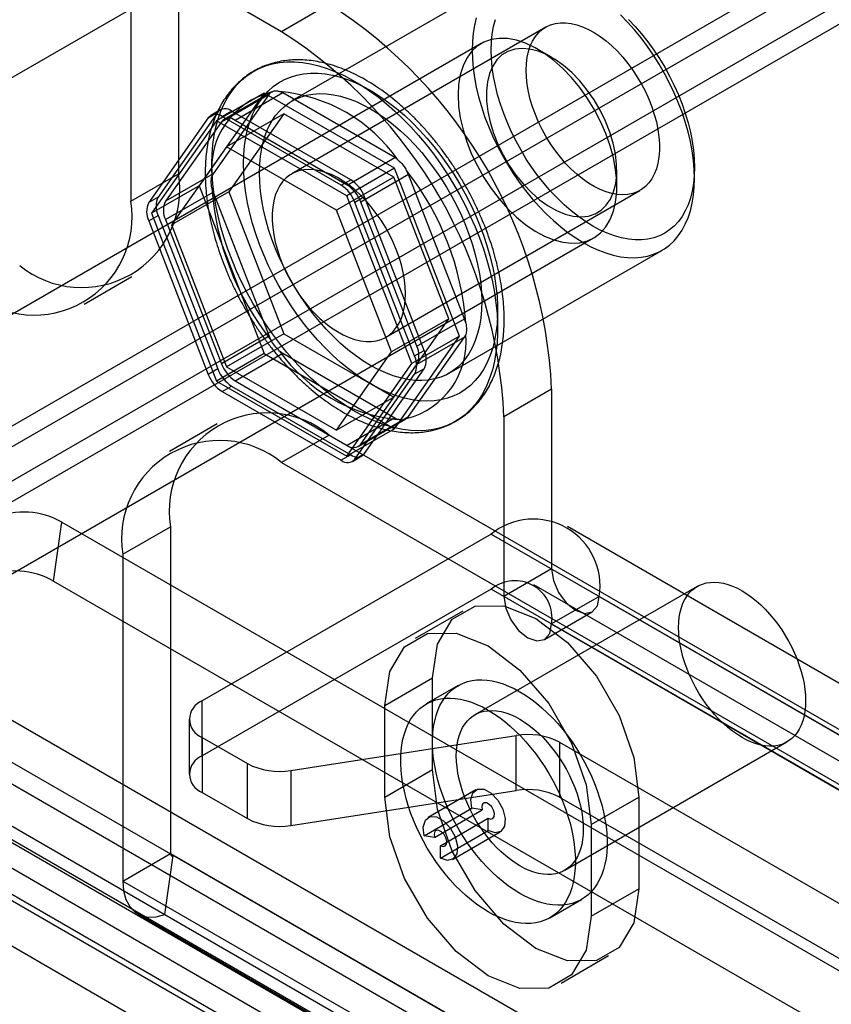
# Model space of a CAD drawing. Extents: x 0 to 420, y 0 to 297.
# Drawn here: x 297 to 303, y 114 to 121 of the extents above; entities that cross this region are included whole.
import ezdxf

# ---------------------------------------------------------------- set-up
doc = ezdxf.new("R2010")
doc.units = 0
doc.layers.get('0').update_dxf_attribs({"linetype": 'CONTINUOUS'})

msp = doc.modelspace()

# ---------------------------------------------------------------- linework, layer by layer
at = {"color": 7, "linetype": 'CONTINUOUS'}
for p, q in [((298.462371, 186.127128), (298.462371, 119.987322)), ((298.108818, 185.923026), (298.108818, 119.78322)), ((316.612391, 129.151389), (294.679468, 116.490009)), ((316.224152, 129.081546), (294.291229, 116.420167)), ((316.595725, 128.888406), (294.662802, 116.227027)), ((316.593888, 128.732996), (294.660965, 116.071616)), ((299.228413, 121.041557), (296.596148, 122.561131)), ((300.884298, 121.439331), (299.305093, 120.527675)), ((296.281968, 120.157287), (298.426858, 121.395506)), ((299.581966, 121.245659), (299.228413, 121.041557)), ((301.188323, 121.075995), (299.302705, 119.987451)), ((300.710353, 120.954035), (294.922684, 117.612885)), ((301.231952, 120.852163), (301.127081, 120.912723)), ((299.154316, 120.595323), (298.800744, 120.391211)), ((299.098872, 120.585521), (298.615779, 119.898165)), ((299.135562, 120.577936), (298.72051, 119.987391)), ((299.098872, 120.585521), (298.745319, 120.381419)), ((298.782009, 120.373834), (299.135562, 120.577936)), ((299.237624, 120.587062), (298.884071, 120.38296)), ((300.06506, 120.027752), (299.098872, 120.585521)), ((300.067729, 120.107852), (299.237624, 120.587062)), ((298.773528, 120.461359), (298.702817, 120.420538)), ((298.856854, 120.453107), (298.786144, 120.412287)), ((299.741392, 119.942475), (298.856854, 120.453107)), ((298.684082, 120.403161), (298.241813, 119.773892)), ((298.745319, 120.381419), (298.262225, 119.694063)), ((298.754792, 120.443982), (298.312523, 119.814712)), ((298.782009, 120.373834), (298.366957, 119.783289)), ((298.684082, 120.403161), (298.754792, 120.443982)), ((299.711507, 119.82365), (298.745319, 120.381419)), ((299.670682, 119.901654), (298.786144, 120.412287)), ((299.244429, 120.433435), (298.820164, 120.188512)), ((299.244429, 120.433435), (298.83618, 119.85257)), ((299.714176, 119.90375), (298.884071, 120.38296)), ((300.060925, 119.962081), (299.244429, 120.433435)), ((298.820164, 120.188512), (298.411916, 119.607648)), ((299.636661, 119.717159), (298.820164, 120.188512)), ((299.714176, 119.90375), (300.067729, 120.107852)), ((300.06506, 120.027752), (299.711507, 119.82365)), ((300.548154, 118.782628), (300.06506, 120.027752)), ((301.716241, 119.892158), (301.716241, 120.013258)), ((302.292542, 119.952703), (302.292542, 120.034344)), ((298.108818, 119.78322), (298.462371, 119.987322)), ((298.72051, 119.987391), (298.366957, 119.783289)), ((300.060925, 119.962081), (299.636661, 119.717159)), ((299.670682, 119.901654), (299.741392, 119.942475)), ((300.169791, 119.980888), (299.816238, 119.776786)), ((300.469173, 118.909864), (300.060925, 119.962081)), ((300.584844, 118.911134), (300.169791, 119.980888)), ((298.615779, 119.898165), (298.262225, 119.694063)), ((298.615779, 119.898165), (299.098872, 118.653041)), ((300.002648, 118.774983), (301.888266, 119.863527)), ((298.312523, 119.814712), (298.241813, 119.773892)), ((298.366957, 119.647198), (298.72051, 119.851301)), ((298.83618, 119.85257), (298.411916, 119.607648)), ((298.72051, 119.851301), (299.135562, 118.781546)), ((298.83618, 119.85257), (299.244429, 118.800353)), ((300.1946, 118.578526), (299.711507, 119.82365)), ((299.843454, 119.81551), (299.772744, 119.77469)), ((300.285723, 118.675608), (299.843454, 119.81551)), ((300.044909, 118.664941), (299.636661, 119.717159)), ((300.215013, 118.634788), (299.772744, 119.77469)), ((300.23129, 118.707032), (299.816238, 119.776786)), ((298.241813, 119.637802), (298.312523, 119.678622)), ((298.262225, 119.694063), (298.745319, 118.448939)), ((298.312523, 119.678622), (298.754792, 118.53872)), ((298.366957, 119.647198), (298.782009, 118.577444)), ((298.241813, 119.637802), (298.684082, 118.497899)), ((298.411916, 119.607648), (298.820164, 118.555431)), ((295.755949, 116.16947), (301.543618, 119.51062)), ((300.471665, 118.506895), (302.05087, 119.41855)), ((297.763572, 119.020146), (298.117125, 119.224248)), ((300.23129, 118.707032), (300.584844, 118.911134)), ((300.469173, 118.909864), (300.044909, 118.664941)), ((300.060925, 118.329), (300.469173, 118.909864)), ((299.135562, 118.781546), (298.782009, 118.577444)), ((299.244429, 118.800353), (298.820164, 118.555431)), ((299.244429, 118.800353), (300.060925, 118.329)), ((300.06506, 118.095273), (300.548154, 118.782628)), ((300.169791, 118.184498), (300.584844, 118.775043)), ((300.548154, 118.782628), (300.1946, 118.578526)), ((300.584844, 118.775043), (300.23129, 118.570941)), ((299.098872, 118.653041), (298.745319, 118.448939)), ((298.884071, 118.45048), (299.237624, 118.654582)), ((299.098872, 118.653041), (300.06506, 118.095273)), ((299.237624, 118.654582), (300.067729, 118.175372)), ((299.636661, 118.084077), (300.044909, 118.664941)), ((300.215013, 118.634788), (300.285723, 118.675608)), ((298.820164, 118.555431), (299.636661, 118.084077)), ((299.711507, 117.891171), (300.1946, 118.578526)), ((299.816238, 117.980396), (300.23129, 118.570941)), ((298.754792, 118.53872), (298.684082, 118.497899)), ((299.772744, 117.869428), (300.215013, 118.498697)), ((299.843454, 117.910248), (300.285723, 118.539518)), ((300.285723, 118.539518), (300.215013, 118.498697)), ((298.745319, 118.448939), (299.711507, 117.891171)), ((298.786144, 118.370935), (298.856854, 118.411755)), ((298.856854, 118.411755), (299.741392, 117.901123)), ((298.884071, 118.45048), (299.714176, 117.97127)), ((298.786144, 118.370935), (299.670682, 117.860302)), ((300.060925, 118.329), (299.636661, 118.084077)), ((301.231882, 118.387921), (300.878329, 118.183818)), ((301.231882, 118.387921), (301.231882, 117.054055)), ((299.816238, 117.980396), (300.169791, 118.184498)), ((300.878329, 118.183818), (300.878329, 116.849953)), ((298.748692, 118.130655), (298.395138, 117.926553)), ((300.067729, 118.175372), (299.714176, 117.97127)), ((299.797502, 117.963019), (300.151074, 118.167132)), ((299.581957, 118.048142), (299.228404, 117.84404)), ((299.581957, 118.048142), (356.857607, 84.983613)), ((300.06506, 118.095273), (299.711507, 117.891171)), ((299.741392, 117.901123), (299.670682, 117.860302)), ((299.754008, 117.852051), (299.824719, 117.892871)), ((299.772744, 117.869428), (299.843454, 117.910248)), ((299.228404, 117.84404), (356.504053, 84.779511)), ((297.536037, 116.963714), (297.597431, 117.401224)), ((297.597431, 117.401224), (363.084796, 79.596173)), ((298.049893, 117.163479), (298.403446, 117.367581)), ((298.403446, 117.367581), (298.403446, 114.94146)), ((300.784048, 117.312734), (298.639157, 116.074515)), ((300.784048, 117.312734), (360.416702, 82.887536)), ((360.983323, 82.943645), (301.350668, 117.368844)), ((298.049893, 117.163479), (298.049893, 114.737358)), ((301.231882, 117.054055), (300.878329, 116.849953)), ((295.45655, 116.952793), (365.461499, 76.539796)), ((297.536037, 116.963714), (363.023402, 79.158663)), ((300.784048, 116.904464), (298.639157, 115.666245)), ((302.312781, 116.924381), (300.662865, 115.971905)), ((360.416702, 82.479265), (300.784048, 116.904464)), ((360.733343, 82.510621), (301.100689, 116.935819)), ((301.585435, 116.849953), (301.231882, 116.645851)), ((301.585435, 116.849953), (361.21809, 82.424754)), ((300.572399, 116.741018), (300.218846, 116.536916)), ((301.180095, 116.53139), (301.533649, 116.735492)), ((301.231882, 116.645851), (360.864536, 82.220652)), ((294.685792, 116.512794), (368.117733, 74.121438)), ((295.395156, 116.515283), (365.400105, 76.102286)), ((368.97285, 73.601353), (294.679468, 116.490009)), ((298.422923, 114.925899), (295.788787, 116.446554)), ((367.764179, 73.917335), (294.332239, 116.308692)), ((294.594215, 116.351429), (368.471624, 73.702908)), ((299.994436, 116.040917), (300.34799, 116.245019)), ((300.34799, 115.564569), (300.34799, 116.245019)), ((300.537875, 116.188417), (300.302173, 116.052349)), ((368.954346, 73.18296), (294.660965, 116.071616)), ((298.639157, 115.666245), (298.639157, 116.074515)), ((295.727393, 116.009044), (298.361529, 114.488389)), ((299.994436, 115.360467), (299.994436, 116.040917)), ((294.344152, 115.918453), (368.221652, 73.26988)), ((298.541526, 115.938447), (298.541526, 115.530177)), ((298.639157, 115.802379), (298.974479, 115.608802)), ((298.639157, 115.802379), (298.639157, 115.394109)), ((299.296454, 115.558998), (300.969487, 115.817789)), ((300.969487, 115.409519), (300.969487, 115.817789)), ((301.329477, 114.817173), (302.979393, 115.769649)), ((301.291462, 115.767985), (357.740827, 83.18046)), ((301.291462, 115.767985), (301.291462, 115.359714)), ((298.974479, 115.200532), (298.974479, 115.608802)), ((299.296454, 115.558998), (299.296454, 115.150728)), ((299.994436, 115.360467), (300.34799, 115.564569)), ((299.296454, 115.150728), (300.969487, 115.409519)), ((300.670476, 115.41436), (300.316923, 115.210258)), ((298.639157, 115.394109), (298.974479, 115.200532)), ((301.291462, 115.359714), (357.740827, 82.77219)), ((301.526501, 115.156475), (301.880054, 115.360577)), ((301.880054, 115.360577), (301.880054, 114.680127)), ((300.287312, 115.073145), (300.640865, 115.277247)), ((300.362618, 115.061323), (300.716171, 115.265425)), ((300.716171, 115.265425), (300.640865, 115.277247)), ((300.406915, 114.999933), (300.760469, 115.204035)), ((300.760469, 115.111494), (300.760469, 115.204035)), ((300.406915, 114.907392), (300.760469, 115.111494)), ((301.526501, 115.156475), (301.526501, 114.476025)), ((300.362618, 115.061323), (300.287312, 115.073145)), ((300.496908, 114.89848), (300.850461, 115.102582)), ((300.406915, 114.907392), (300.406915, 114.999933)), ((298.049893, 114.737358), (298.403446, 114.94146)), ((298.361529, 114.488389), (298.422923, 114.925899)), ((298.403446, 114.94146), (300.701543, 113.614796)), ((300.72102, 113.599236), (298.422923, 114.925899)), ((298.049893, 114.737358), (300.34799, 113.410694)), ((301.526501, 114.476025), (301.880054, 114.680127)), ((301.218765, 114.464593), (301.454467, 114.600661)), ((298.160371, 114.493174), (300.458468, 113.16651)), ((298.361529, 114.488389), (300.659627, 113.161726)), ((301.302091, 113.980026), (301.655645, 114.184128))]:
    msp.add_line(p, q, dxfattribs=at)
at = {"color": 7, "linetype": 'CONTINUOUS', "flags": 128}
for points in [[(300.642626, 120.905179), (300.644549, 120.839059), (300.65031, 120.771027), (300.659881, 120.701399), (300.673218, 120.630502), (300.690259, 120.558665), (300.710924, 120.486223), (300.735116, 120.413513), (300.762724, 120.340876), (300.793618, 120.268649), (300.827655, 120.19717), (300.864675, 120.126771), (300.904507, 120.057782), (300.946963, 119.990522), (300.991847, 119.925307), (301.038949, 119.86244), (301.08805, 119.802214), (301.13892, 119.744911), (301.191323, 119.690796), (301.245013, 119.640123), (301.299742, 119.593128), (301.355252, 119.55003), (301.411287, 119.51103), (301.467584, 119.47631), (301.523881, 119.446031), (301.579916, 119.420335), (301.635427, 119.399342), (301.690155, 119.383149), (301.743846, 119.371831), (301.796248, 119.365443), (301.847119, 119.364013), (301.896219, 119.367549), (301.943321, 119.376033), (301.988205, 119.389426), (302.030662, 119.407666), (302.070493, 119.430668), (302.107513, 119.458324), (302.14155, 119.490505), (302.172444, 119.527062), (302.200052, 119.567824), (302.224245, 119.612601), (302.24491, 119.661184), (302.26195, 119.713346), (302.275287, 119.768845), (302.284858, 119.827422), (302.290619, 119.888803), (302.292542, 119.952703), (302.290619, 120.018823), (302.284858, 120.086855), (302.275287, 120.156482), (302.26195, 120.22738), (302.24491, 120.299217), (302.224245, 120.371659), (302.200052, 120.444368), (302.172444, 120.517006), (302.14155, 120.589232), (302.107513, 120.660711), (302.070493, 120.73111), (302.030662, 120.8001), (301.988205, 120.867359), (301.943321, 120.932574), (301.896219, 120.995442), (301.847119, 121.055667), (301.796248, 121.112971), (301.743846, 121.167085)], [(300.673218, 121.144535), (300.659881, 121.089036), (300.65031, 121.03046), (300.644549, 120.969078), (300.642626, 120.905179)], [(301.801877, 121.13366), (301.851621, 121.081151), (301.899767, 121.025526), (301.946072, 120.967069), (301.990298, 120.906078), (302.032222, 120.842864), (302.071628, 120.777748), (302.108317, 120.711063), (302.142101, 120.643148), (302.172808, 120.57435), (302.200282, 120.505019), (302.224382, 120.435508), (302.244987, 120.366172), (302.26199, 120.297364), (302.275305, 120.229434), (302.284865, 120.162728), (302.29062, 120.097588), (302.292542, 120.034344), (302.29062, 119.973318), (302.284865, 119.914823), (302.275305, 119.859155), (302.26199, 119.806598), (302.244987, 119.757422), (302.224382, 119.711875), (302.200282, 119.670189), (302.172808, 119.632579), (302.142101, 119.599234), (302.108317, 119.570326), (302.071628, 119.546001), (302.032222, 119.526383), (301.990298, 119.511572), (301.946072, 119.501644), (301.899767, 119.49665), (301.851621, 119.496614), (301.801877, 119.501537), (301.750791, 119.511394), (301.698622, 119.526134), (301.645635, 119.545683), (301.592102, 119.569941), (301.538295, 119.598784), (301.484488, 119.632066), (301.430954, 119.669616), (301.377968, 119.711244), (301.325799, 119.756736), (301.274713, 119.805863), (301.224969, 119.858372), (301.176823, 119.913997), (301.130518, 119.972453), (301.086291, 120.033444), (301.044368, 120.096659), (301.004962, 120.161774), (300.968273, 120.228459), (300.934489, 120.296374), (300.903782, 120.365172), (300.876308, 120.434503), (300.852207, 120.504014), (300.831603, 120.57335), (300.8146, 120.642159), (300.801285, 120.710089), (300.791725, 120.776794), (300.785969, 120.841935), (300.784048, 120.905179)], [(300.784048, 120.905179), (300.785969, 120.966204), (300.791725, 121.0247), (300.801285, 121.080368), (300.8146, 121.132924)], [(301.04332, 120.755504), (301.045257, 120.804902), (301.051053, 120.851677), (301.060662, 120.895463), (301.074009, 120.935918), (301.090989, 120.972724), (301.111471, 121.005593), (301.135293, 121.034269), (301.162269, 121.058527), (301.192188, 121.078178), (301.224816, 121.093066), (301.259897, 121.103076), (301.297157, 121.10813), (301.336304, 121.108188), (301.377032, 121.103249), (301.419022, 121.093352), (301.461946, 121.078575), (301.505467, 121.059033), (301.549245, 121.034879), (301.592937, 121.006302), (301.636202, 120.973526), (301.6787, 120.936808), (301.7201, 120.896434), (301.760077, 120.852721), (301.798318, 120.80601), (301.834524, 120.756668), (301.868411, 120.705081), (301.899715, 120.651652), (301.92819, 120.5968), (301.953614, 120.540953), (301.975788, 120.484549), (301.994537, 120.428029), (302.009716, 120.371836), (302.021205, 120.316409), (302.028915, 120.262183), (302.032785, 120.209581), (302.032785, 120.159015), (302.028915, 120.110882), (302.021205, 120.065557), (302.009716, 120.023395), (301.994537, 119.984727), (301.975788, 119.949855), (301.953614, 119.919052), (301.92819, 119.892559), (301.899715, 119.870583), (301.868411, 119.853297), (301.834524, 119.840836), (301.798318, 119.833296), (301.760077, 119.830738), (301.7201, 119.833181), (301.6787, 119.840606), (301.636202, 119.852955), (301.592937, 119.870132), (301.549245, 119.892001), (301.505467, 119.918392), (301.461946, 119.949099), (301.419022, 119.98388), (301.377032, 120.022464), (301.336304, 120.064549), (301.297157, 120.109805), (301.259897, 120.157878), (301.224816, 120.208392), (301.192188, 120.260951), (301.162269, 120.315145), (301.135293, 120.370549), (301.111471, 120.426729), (301.090989, 120.483247), (301.074009, 120.539658), (301.060662, 120.595523), (301.051053, 120.650403), (301.045257, 120.70387), (301.04332, 120.755504)], [(301.248838, 119.496241), (301.31617, 119.478686), (301.380845, 119.471711), (301.441957, 119.475414), (301.498648, 119.489741), (301.550121, 119.514493), (301.595655, 119.549322), (301.634609, 119.593739), (301.666437, 119.64712), (301.690693, 119.708716), (301.707035, 119.777663), (301.715235, 119.852992), (301.715177, 119.933646), (301.706862, 120.018493), (301.690407, 120.106341), (301.666043, 120.195959), (301.634112, 120.286086), (301.595061, 120.375459), (301.54944, 120.462823), (301.497889, 120.546952), (301.441131, 120.626663), (301.379963, 120.700839), (301.315243, 120.768438), (301.247881, 120.828512), (301.178822, 120.880216), (301.109035, 120.922825), (301.039501, 120.955741), (300.971194, 120.978502), (300.905074, 120.990789), (300.84207, 120.992428), (300.783065, 120.983397), (300.728888, 120.963823), (300.680299, 120.93398), (300.637981, 120.894287), (300.602527, 120.845302), (300.574436, 120.787713), (300.554101, 120.722326), (300.541808, 120.650062), (300.53773, 120.571933), (300.541924, 120.489037), (300.554331, 120.402537), (300.574776, 120.313648), (300.602974, 120.223618), (300.638527, 120.133709), (300.680937, 120.045185), (300.729609, 119.959288), (300.783859, 119.877224), (300.842926, 119.800145), (300.90598, 119.729133), (300.972137, 119.665184), (301.040468, 119.609197), (301.110013, 119.561958), (301.179796, 119.524128), (301.248838, 119.496241)], [(301.332036, 119.687815), (301.393035, 119.672379), (301.451277, 119.667561), (301.505765, 119.673442), (301.555566, 119.689922), (301.599829, 119.716718), (301.637796, 119.753373), (301.668817, 119.799259), (301.692363, 119.853591), (301.708029, 119.915439), (301.715548, 119.983745), (301.714791, 120.057341), (301.705772, 120.134966), (301.688644, 120.215294), (301.6637, 120.296949), (301.631368, 120.378534), (301.5922, 120.458654), (301.546867, 120.535937), (301.496144, 120.609062), (301.4409, 120.676776), (301.382079, 120.737922), (301.320688, 120.791453), (301.257777, 120.836454), (301.194424, 120.872153), (301.131711, 120.897941), (301.070711, 120.913376), (301.012469, 120.918195), (300.957982, 120.912314), (300.90818, 120.895834), (300.863918, 120.869037), (300.825951, 120.832383), (300.794929, 120.786497), (300.771384, 120.732165), (300.755717, 120.670317), (300.748198, 120.602011), (300.748955, 120.528415), (300.757975, 120.45079), (300.775103, 120.370462), (300.800046, 120.288807), (300.832379, 120.207222), (300.871546, 120.127102), (300.916879, 120.049818), (300.967602, 119.976694), (301.022846, 119.908979), (301.081667, 119.847833), (301.143058, 119.794302), (301.205969, 119.749302), (301.269323, 119.713603), (301.332036, 119.687815)], [(298.709868, 120.061557), (298.711766, 120.13371), (298.717455, 120.203413), (298.726913, 120.270416), (298.740107, 120.334479), (298.75699, 120.395374), (298.777501, 120.452881), (298.801567, 120.506796), (298.829101, 120.556925), (298.860006, 120.603089), (298.894169, 120.645123), (298.93147, 120.682875), (298.971775, 120.716212), (299.014939, 120.745013), (299.060808, 120.769176), (299.109217, 120.788614), (299.159994, 120.803257), (299.212956, 120.813053), (299.267914, 120.817967), (299.324672, 120.817981), (299.383025, 120.813096), (299.442766, 120.803329), (299.50368, 120.788714), (299.565549, 120.769304), (299.628152, 120.745169), (299.691265, 120.716395), (299.754661, 120.683085), (299.818114, 120.645358), (299.881397, 120.603349), (299.944283, 120.557209), (300.006547, 120.507103), (300.067966, 120.45321), (300.12832, 120.395723), (300.187394, 120.334847), (300.244975, 120.270802), (300.300858, 120.203816), (300.354842, 120.134128), (300.406735, 120.061989), (300.45635, 119.987656), (300.503511, 119.911396), (300.548047, 119.833482), (300.5898, 119.754192), (300.62862, 119.673811), (300.664369, 119.592626), (300.696917, 119.510927), (300.72615, 119.429008), (300.751961, 119.347161), (300.77426, 119.26568), (300.792965, 119.184856), (300.80801, 119.104978), (300.819341, 119.026333), (300.826918, 118.949201), (300.830713, 118.87386), (300.830713, 118.800578), (300.826918, 118.729619), (300.819341, 118.661235), (300.80801, 118.595673), (300.792965, 118.533166), (300.77426, 118.473938), (300.751961, 118.418202), (300.72615, 118.366157), (300.696917, 118.317989), (300.664369, 118.27387), (300.62862, 118.233959), (300.5898, 118.198399), (300.548047, 118.167316), (300.503511, 118.140822), (300.45635, 118.119012), (300.406735, 118.101964), (300.354842, 118.089739), (300.300858, 118.08238), (300.244975, 118.079915), (300.187394, 118.082352), (300.12832, 118.089681), (300.067966, 118.101878), (300.006547, 118.118898), (299.944283, 118.14068), (299.881397, 118.167146), (299.818114, 118.198202), (299.754661, 118.233737), (299.691265, 118.273622), (299.628152, 118.317717), (299.565549, 118.365861), (299.50368, 118.417884), (299.442766, 118.473599), (299.383025, 118.532807), (299.324672, 118.595295), (299.267914, 118.66084), (299.212956, 118.729208), (299.159994, 118.800153), (299.109217, 118.873422), (299.060808, 118.948752), (299.014939, 119.025873), (298.971775, 119.104511), (298.93147, 119.184382), (298.894169, 119.265201), (298.860006, 119.34668), (298.829101, 119.428525), (298.801567, 119.510445), (298.777501, 119.592146), (298.75699, 119.673335), (298.740107, 119.753722), (298.726913, 119.833019), (298.717455, 119.910942), (298.711766, 119.987212), (298.709868, 120.061557)], [(298.94557, 120.061557), (298.947468, 120.129512), (298.953155, 120.195002), (298.962608, 120.257763), (298.975788, 120.317543), (298.992643, 120.3741), (299.013105, 120.427207), (299.037092, 120.47665), (299.064506, 120.52223), (299.095238, 120.563763), (299.129163, 120.601083), (299.166145, 120.634038), (299.206036, 120.662497), (299.248674, 120.686344), (299.293888, 120.705484), (299.341496, 120.71984), (299.391306, 120.729353), (299.443118, 120.733986), (299.496722, 120.733719), (299.551904, 120.728555), (299.60844, 120.718513), (299.666103, 120.703634), (299.724662, 120.683978), (299.78388, 120.659624), (299.843518, 120.630671), (299.903338, 120.597234), (299.963097, 120.559448), (300.022555, 120.517467), (300.081473, 120.471457), (300.139613, 120.421606), (300.196742, 120.368113), (300.252629, 120.311195), (300.307049, 120.251079), (300.359784, 120.188009), (300.41062, 120.122238), (300.459353, 120.054031), (300.505788, 119.983663), (300.549736, 119.911417), (300.591021, 119.837584), (300.629477, 119.762461), (300.664949, 119.686351), (300.697294, 119.60956), (300.726381, 119.532398), (300.752094, 119.455174), (300.77433, 119.378201), (300.792998, 119.301788), (300.808023, 119.226243), (300.819345, 119.151869), (300.826919, 119.078967), (300.830713, 119.00783), (300.830713, 118.938744), (300.826919, 118.871988), (300.819345, 118.80783), (300.808023, 118.746529), (300.792998, 118.688332), (300.77433, 118.633472), (300.752094, 118.582171), (300.726381, 118.534636), (300.697294, 118.491057), (300.664949, 118.451611), (300.629477, 118.416456), (300.591021, 118.385733), (300.549736, 118.359567), (300.505788, 118.338062), (300.459353, 118.321306), (300.41062, 118.309365), (300.359784, 118.302289), (300.307049, 118.300105), (300.252629, 118.302822), (300.196742, 118.310429), (300.139613, 118.322896), (300.081473, 118.340172), (300.022555, 118.362188), (299.963097, 118.388855), (299.903338, 118.420066), (299.843518, 118.455695), (299.78388, 118.495598), (299.724662, 118.539616), (299.666103, 118.58757), (299.60844, 118.639268), (299.551904, 118.694502), (299.496722, 118.753048), (299.443118, 118.814672), (299.391306, 118.879125), (299.341496, 118.946148), (299.293888, 119.01547), (299.248674, 119.086813), (299.206036, 119.15989), (299.166145, 119.234405), (299.129163, 119.31006), (299.095238, 119.386549), (299.064506, 119.463564), (299.037092, 119.540796), (299.013105, 119.617933), (298.992643, 119.694665), (298.975788, 119.770682), (298.962608, 119.84568), (298.953155, 119.919355), (298.947468, 119.99141), (298.94557, 120.061557)], [(299.063421, 119.993523), (299.065344, 120.057423), (299.071105, 120.118804), (299.080676, 120.177381), (299.094013, 120.23288), (299.111053, 120.285042), (299.131718, 120.333625), (299.155911, 120.378402), (299.183519, 120.419164), (299.214413, 120.455721), (299.24845, 120.487902), (299.28547, 120.515558), (299.325301, 120.53856), (299.367758, 120.5568), (299.412642, 120.570193), (299.459744, 120.578677), (299.508845, 120.582212), (299.559715, 120.580783), (299.612118, 120.574394), (299.665808, 120.563077), (299.720536, 120.546884), (299.776047, 120.525891), (299.832082, 120.500195), (299.888379, 120.469916), (299.944676, 120.435196), (300.000711, 120.396195), (300.056222, 120.353097), (300.11095, 120.306102), (300.164641, 120.25543), (300.217043, 120.201315), (300.267913, 120.144012), (300.317014, 120.083786), (300.364116, 120.020919), (300.409, 119.955704), (300.451457, 119.888444), (300.491288, 119.819454), (300.528308, 119.749056), (300.562345, 119.677576), (300.593239, 119.60535), (300.620847, 119.532713), (300.64504, 119.460003), (300.665705, 119.387561), (300.682745, 119.315724), (300.696082, 119.244826), (300.705653, 119.175199), (300.711414, 119.107167), (300.713337, 119.041047), (300.711414, 118.977147), (300.705653, 118.915766), (300.696082, 118.857189), (300.682745, 118.80169), (300.665705, 118.749528), (300.64504, 118.700945), (300.620847, 118.656168), (300.593239, 118.615406), (300.562345, 118.578849), (300.528308, 118.546668), (300.491288, 118.519012), (300.451457, 118.49601), (300.409, 118.47777), (300.364116, 118.464377), (300.317014, 118.455893), (300.267913, 118.452358), (300.217043, 118.453787), (300.164641, 118.460176), (300.11095, 118.471493), (300.056222, 118.487686), (300.000711, 118.508679), (299.944676, 118.534375), (299.888379, 118.564654), (299.832082, 118.599375), (299.776047, 118.638375), (299.720536, 118.681473), (299.665808, 118.728468), (299.612118, 118.779141), (299.559715, 118.833255), (299.508845, 118.890559), (299.459744, 118.950784), (299.412642, 119.013651), (299.367758, 119.078867), (299.325301, 119.146126), (299.28547, 119.215116), (299.24845, 119.285514), (299.214413, 119.356994), (299.183519, 119.42922), (299.155911, 119.501858), (299.131718, 119.574567), (299.111053, 119.647009), (299.094013, 119.718846), (299.080676, 119.789744), (299.071105, 119.859371), (299.065344, 119.927403), (299.063421, 119.993523)], [(300.147652, 119.095474), (300.145715, 119.147109), (300.139919, 119.200575), (300.13031, 119.255455), (300.116963, 119.31132), (300.099982, 119.367732), (300.079501, 119.424249), (300.055679, 119.480429), (300.028703, 119.535833), (299.998784, 119.590027), (299.966156, 119.642586), (299.931075, 119.693101), (299.893815, 119.741174), (299.854668, 119.78643), (299.81394, 119.828514), (299.77195, 119.867098), (299.729026, 119.901879), (299.685505, 119.932586), (299.641727, 119.958977), (299.598035, 119.980846), (299.55477, 119.998023), (299.512271, 120.010372), (299.470872, 120.017797), (299.430895, 120.02024), (299.392654, 120.017682), (299.356448, 120.010143), (299.322561, 119.997681), (299.291257, 119.980395), (299.262781, 119.958419), (299.237357, 119.931926), (299.215184, 119.901123), (299.196434, 119.866251), (299.181256, 119.827583), (299.169766, 119.785422), (299.162057, 119.740097), (299.158187, 119.691963), (299.158187, 119.641397), (299.162057, 119.588795), (299.169766, 119.534569), (299.181256, 119.479142), (299.196434, 119.422949), (299.215184, 119.366429), (299.237357, 119.310025), (299.262781, 119.254179), (299.291257, 119.199326), (299.322561, 119.145897), (299.356448, 119.09431), (299.392654, 119.044968), (299.430895, 118.998258), (299.470872, 118.954545), (299.512271, 118.914171), (299.55477, 118.877452), (299.598035, 118.844676), (299.641727, 118.8161), (299.685505, 118.791946), (299.729026, 118.772404), (299.77195, 118.757626), (299.81394, 118.747729), (299.854668, 118.742791), (299.893815, 118.742848), (299.931075, 118.747902), (299.966156, 118.757912), (299.998784, 118.772801), (300.028703, 118.792451), (300.055679, 118.816709), (300.079501, 118.845385), (300.099982, 118.878255), (300.116963, 118.915061), (300.13031, 118.955515), (300.139919, 118.999301), (300.145715, 119.046076), (300.147652, 119.095474)], [(301.231882, 117.054055), (301.245338, 116.968167), (301.283659, 116.879819), (301.341009, 116.802461), (301.408659, 116.747869), (301.476308, 116.724354), (301.533659, 116.735497), (301.571979, 116.779602), (301.585435, 116.849953)], [(302.646087, 115.802655), (302.610859, 115.824514), (302.575828, 115.849294), (302.541189, 115.876859), (302.507138, 115.907053), (302.473863, 115.939707), (302.441552, 115.974639), (302.410384, 116.011653), (302.380535, 116.050543), (302.352171, 116.091091), (302.32545, 116.13307), (302.300523, 116.176246), (302.277528, 116.220376), (302.256594, 116.265215), (302.237838, 116.310512), (302.221366, 116.356012), (302.207269, 116.401462), (302.195625, 116.446608), (302.186501, 116.491197), (302.179947, 116.534979), (302.176, 116.57771), (302.174682, 116.619151), (302.176, 116.65907), (302.179947, 116.697244), (302.186501, 116.73346), (302.195625, 116.767514), (302.207269, 116.799217), (302.221366, 116.82839), (302.237838, 116.854872), (302.256594, 116.878514), (302.277528, 116.899183), (302.300523, 116.916764), (302.32545, 116.931159), (302.352171, 116.942287), (302.380535, 116.950087), (302.410384, 116.954513), (302.441552, 116.955542), (302.473863, 116.953169), (302.507138, 116.947405), (302.541189, 116.938283), (302.575828, 116.925855), (302.610859, 116.91019), (302.646087, 116.891376), (302.681315, 116.869517), (302.716346, 116.844736), (302.750984, 116.817171), (302.785036, 116.786978), (302.81831, 116.754324), (302.850622, 116.719392), (302.881789, 116.682377), (302.911638, 116.643487), (302.940003, 116.602939), (302.966723, 116.56096), (302.991651, 116.517785), (303.014646, 116.473654), (303.035579, 116.428815), (303.054335, 116.383519), (303.070808, 116.338018), (303.084905, 116.292568), (303.096548, 116.247422), (303.105672, 116.202834), (303.112226, 116.159051), (303.116173, 116.11632), (303.117491, 116.074879), (303.116173, 116.03496), (303.112226, 115.996786), (303.105672, 115.960571), (303.096548, 115.926516), (303.084905, 115.894814), (303.070808, 115.86564), (303.054335, 115.839158), (303.035579, 115.815517), (303.014646, 115.794847), (302.991651, 115.777266), (302.966723, 115.762871), (302.940003, 115.751743), (302.911638, 115.743944), (302.881789, 115.739517), (302.850622, 115.738488), (302.81831, 115.740862), (302.785036, 115.746626), (302.750984, 115.755747), (302.716346, 115.768175), (302.681315, 115.78384), (302.646087, 115.802655)], [(300.878329, 116.849953), (300.891785, 116.764065), (300.930105, 116.675717), (300.987456, 116.598359), (301.055105, 116.543767), (301.122755, 116.520252), (301.180105, 116.531395), (301.218426, 116.5755), (301.231882, 116.645851)], [(300.34799, 116.245019), (300.385482, 116.496728), (300.494289, 116.680509), (300.66376, 116.778374), (300.877305, 116.780743), (301.114022, 116.687384), (301.350739, 116.507436), (301.564285, 116.258512), (301.733755, 115.964981), (301.842562, 115.655573), (301.880054, 115.360577)], [(299.994436, 116.040917), (300.031929, 116.292626), (300.140735, 116.476407), (300.310206, 116.574272), (300.523752, 116.576641), (300.760469, 116.483282), (300.997186, 116.303334), (301.210731, 116.05441), (301.380202, 115.760879), (301.489009, 115.451471), (301.526501, 115.156475)], [(300.996171, 114.646043), (300.954642, 114.671555), (300.913283, 114.700038), (300.872266, 114.731375), (300.831757, 114.765437), (300.791924, 114.802084), (300.75293, 114.841166), (300.714936, 114.882521), (300.678097, 114.925981), (300.642565, 114.971366), (300.608487, 115.01849), (300.576001, 115.067159), (300.545243, 115.117173), (300.516337, 115.168327), (300.489402, 115.220411), (300.464551, 115.27321), (300.441883, 115.326508), (300.421494, 115.380085), (300.403466, 115.433722), (300.387873, 115.487197), (300.37478, 115.540292), (300.364241, 115.592788), (300.356298, 115.64447), (300.350985, 115.695124), (300.348323, 115.744543), (300.348323, 115.792524), (300.350985, 115.83887), (300.356298, 115.88339), (300.364241, 115.9259), (300.37478, 115.966228), (300.387873, 116.004206), (300.403466, 116.039679), (300.421494, 116.072501), (300.441883, 116.102537), (300.464551, 116.129664), (300.489402, 116.15377), (300.516337, 116.174756), (300.545243, 116.192536), (300.576001, 116.207037), (300.608487, 116.218199), (300.642565, 116.225977), (300.678097, 116.230338), (300.714936, 116.231264), (300.75293, 116.228752), (300.791924, 116.222813), (300.831757, 116.213469), (300.872266, 116.200761), (300.913283, 116.18474), (300.954642, 116.165471), (300.996171, 116.143035), (301.0377, 116.117523), (301.079059, 116.08904), (301.120076, 116.057703), (301.160585, 116.023641), (301.200418, 115.986994), (301.239412, 115.947912), (301.277406, 115.906557), (301.314245, 115.863097), (301.349776, 115.817712), (301.383855, 115.770589), (301.41634, 115.721919), (301.447099, 115.671905), (301.476005, 115.620751), (301.502939, 115.568667), (301.527791, 115.515868), (301.550458, 115.46257), (301.570848, 115.408993), (301.588876, 115.355356), (301.604469, 115.301881), (301.617561, 115.248786), (301.628101, 115.19629), (301.636044, 115.144608), (301.641357, 115.093954), (301.644019, 115.044535), (301.644019, 114.996554), (301.641357, 114.950208), (301.636044, 114.905689), (301.628101, 114.863178), (301.617561, 114.82285), (301.604469, 114.784872), (301.588876, 114.749399), (301.570848, 114.716577), (301.550458, 114.686541), (301.527791, 114.659414), (301.502939, 114.635308), (301.476005, 114.614322), (301.447099, 114.596542), (301.41634, 114.582041), (301.383855, 114.570879), (301.349776, 114.563102), (301.314245, 114.558741), (301.277406, 114.557814), (301.239412, 114.560326), (301.200418, 114.566265), (301.160585, 114.575609), (301.120076, 114.588317), (301.079059, 114.604338), (301.0377, 114.623607), (300.996171, 114.646043)], [(300.760469, 114.509975), (300.71894, 114.535487), (300.677581, 114.56397), (300.636563, 114.595307), (300.596055, 114.629369), (300.556221, 114.666016), (300.517228, 114.705098), (300.479233, 114.746453), (300.442395, 114.789913), (300.406863, 114.835298), (300.372785, 114.882422), (300.340299, 114.931091), (300.30954, 114.981105), (300.280634, 115.032259), (300.2537, 115.084343), (300.228848, 115.137142), (300.206181, 115.19044), (300.185792, 115.244017), (300.167764, 115.297654), (300.152171, 115.351129), (300.139078, 115.404224), (300.128539, 115.45672), (300.120596, 115.508402), (300.115283, 115.559056), (300.11262, 115.608475), (300.11262, 115.656456), (300.115283, 115.702802), (300.120596, 115.747321), (300.128539, 115.789832), (300.139078, 115.83016), (300.152171, 115.868138), (300.167764, 115.903611), (300.185792, 115.936433), (300.206181, 115.966469), (300.228848, 115.993596), (300.2537, 116.017702), (300.280634, 116.038688), (300.30954, 116.056468), (300.340299, 116.070969), (300.372785, 116.082131), (300.406863, 116.089908), (300.442395, 116.09427), (300.479233, 116.095196), (300.517228, 116.092684), (300.556221, 116.086745), (300.596055, 116.077401), (300.636563, 116.064693), (300.677581, 116.048672), (300.71894, 116.029403), (300.760469, 116.006967), (300.801998, 115.981455), (300.843356, 115.952972), (300.884374, 115.921635), (300.924883, 115.887573), (300.964716, 115.850926), (301.00371, 115.811844), (301.041704, 115.770489), (301.078543, 115.727029), (301.114074, 115.681644), (301.148153, 115.63452), (301.180638, 115.585851), (301.211397, 115.535837), (301.240303, 115.484683), (301.267237, 115.432599), (301.292089, 115.3798), (301.314756, 115.326502), (301.335146, 115.272925), (301.353174, 115.219288), (301.368766, 115.165813), (301.381859, 115.112718), (301.392399, 115.060222), (301.400341, 115.00854), (301.405655, 114.957886), (301.408317, 114.908467), (301.408317, 114.860486), (301.405655, 114.81414), (301.400341, 114.769621), (301.392399, 114.72711), (301.381859, 114.686782), (301.368766, 114.648804), (301.353174, 114.613331), (301.335146, 114.580509), (301.314756, 114.550473), (301.292089, 114.523346), (301.267237, 114.49924), (301.240303, 114.478254), (301.211397, 114.460474), (301.180638, 114.445973), (301.148153, 114.434811), (301.114074, 114.427034), (301.078543, 114.422673), (301.041704, 114.421746), (301.00371, 114.424258), (300.964716, 114.430197), (300.924883, 114.439541), (300.884374, 114.452249), (300.843356, 114.46827), (300.801998, 114.487539), (300.760469, 114.509975)], [(300.996171, 114.850178), (300.960943, 114.872037), (300.925912, 114.896818), (300.891274, 114.924383), (300.857222, 114.954576), (300.823948, 114.987231), (300.791636, 115.022163), (300.760469, 115.059177), (300.730619, 115.098067), (300.702255, 115.138615), (300.675534, 115.180594), (300.650607, 115.22377), (300.627612, 115.2679), (300.606678, 115.312739), (300.587923, 115.358035), (300.57145, 115.403536), (300.557353, 115.448986), (300.54571, 115.494132), (300.536586, 115.53872), (300.530032, 115.582503), (300.526085, 115.625234), (300.524766, 115.666675), (300.526085, 115.706594), (300.530032, 115.744768), (300.536586, 115.780984), (300.54571, 115.815038), (300.557353, 115.846741), (300.57145, 115.875914), (300.587923, 115.902396), (300.606678, 115.926038), (300.627612, 115.946707), (300.650607, 115.964288), (300.675534, 115.978683), (300.702255, 115.989811), (300.730619, 115.997611), (300.760469, 116.002037), (300.791636, 116.003066), (300.823948, 116.000692), (300.857222, 115.994929), (300.891274, 115.985807), (300.925912, 115.973379), (300.960943, 115.957714), (300.996171, 115.9389), (301.031399, 115.917041), (301.06643, 115.89226), (301.101068, 115.864695), (301.13512, 115.834502), (301.168394, 115.801848), (301.200706, 115.766916), (301.231873, 115.729901), (301.261723, 115.691011), (301.290087, 115.650463), (301.316807, 115.608484), (301.341735, 115.565308), (301.36473, 115.521178), (301.385664, 115.476339), (301.404419, 115.431043), (301.420892, 115.385542), (301.434989, 115.340092), (301.446632, 115.294946), (301.455756, 115.250358), (301.46231, 115.206575), (301.466257, 115.163844), (301.467575, 115.122403), (301.466257, 115.082484), (301.46231, 115.04431), (301.455756, 115.008094), (301.446632, 114.97404), (301.434989, 114.942337), (301.420892, 114.913164), (301.404419, 114.886682), (301.385664, 114.86304), (301.36473, 114.842371), (301.341735, 114.82479), (301.316807, 114.810395), (301.290087, 114.799267), (301.261723, 114.791468), (301.231873, 114.787041), (301.200706, 114.786012), (301.168394, 114.788386), (301.13512, 114.794149), (301.101068, 114.803271), (301.06643, 114.815699), (301.031399, 114.831364), (300.996171, 114.850178)], [(301.880054, 114.680127), (301.842562, 114.428418), (301.733755, 114.244637), (301.564285, 114.146772), (301.350739, 114.144403), (301.114022, 114.237762), (300.877305, 114.41771), (300.66376, 114.666634), (300.494289, 114.960166), (300.385482, 115.269573), (300.34799, 115.564569)], [(300.640865, 115.277247), (300.633526, 115.342433), (300.648437, 115.392901), (300.682986, 115.419806), (300.731116, 115.418431), (300.784391, 115.389019), (300.833473, 115.336723), (300.869758, 115.270711), (300.886887, 115.202554), (300.881857, 115.144198), (300.855549, 115.105872), (300.812576, 115.094294), (300.760469, 115.111494)], [(301.526501, 114.476025), (301.489009, 114.224316), (301.380202, 114.040535), (301.210731, 113.94267), (300.997186, 113.940301), (300.760469, 114.03366), (300.523752, 114.213608), (300.310206, 114.462532), (300.140735, 114.756063), (300.031929, 115.065471), (299.994436, 115.360467)], [(300.760469, 115.204035), (300.779768, 115.197665), (300.795684, 115.201953), (300.805427, 115.216148), (300.80729, 115.237761), (300.800946, 115.263005), (300.787507, 115.287453), (300.769329, 115.306822), (300.749597, 115.317716), (300.731771, 115.318225), (300.718976, 115.30826), (300.713453, 115.289568), (300.716171, 115.265425)], [(300.287312, 115.073145), (300.279972, 115.138331), (300.294884, 115.188799), (300.329433, 115.215704), (300.377563, 115.214329), (300.430838, 115.184917), (300.47992, 115.132621), (300.516205, 115.066609), (300.533334, 114.998452), (300.528304, 114.940096), (300.501996, 114.90177), (300.459022, 114.890192), (300.406915, 114.907392)], [(300.406915, 114.999933), (300.426214, 114.993563), (300.44213, 114.997851), (300.451874, 115.012046), (300.453737, 115.033659), (300.447393, 115.058902), (300.433954, 115.083351), (300.415775, 115.10272), (300.396044, 115.113614), (300.378218, 115.114123), (300.365422, 115.104158), (300.359899, 115.085466), (300.362618, 115.061323)], [(298.403446, 114.94146), (298.403804, 114.93694), (298.404868, 114.932971), (298.406604, 114.929674), (298.40896, 114.927148), (298.411866, 114.92547), (298.415231, 114.924691), (298.418955, 114.924836), (298.422923, 114.925899)], [(298.049893, 114.737358), (298.055622, 114.665043), (298.072636, 114.601541), (298.100418, 114.548781), (298.138123, 114.508365), (298.184606, 114.481522), (298.238454, 114.469068), (298.298032, 114.47138), (298.361529, 114.488389)]]:
    msp.add_lwpolyline(points, dxfattribs=at)
at = {"color": 7, "linetype": 'CONTINUOUS'}
for centre, radius, start, end in [((297.649711, 118.224912), 3.585878, 2.6054785, 57.3945217), ((297.296158, 118.02081), 3.585878, 2.6054785, 57.3945217), ((299.293906, 120.024342), 0.58609, 104.2293783, 185.5692787), ((299.184903, 120.543673), 0.06007, 125.7084888, 145.2232822), ((299.170297, 120.471868), 0.133426, 59.6950753, 71.145027), ((299.106574, 119.398575), 1.204308, 35.0951996, 84.9101769), ((298.81049, 120.396356), 0.073283, 50.7518319, 139.4672041), ((298.739779, 120.355536), 0.073283, 50.7518319, 139.4672041), ((298.837706, 120.326208), 0.073283, 50.7518319, 139.4672041), ((299.976301, 119.950909), 0.181632, 50.4577359, 59.7767059), ((298.52899, 118.729531), 2.071235, 4.1589172, 38.2524425), ((299.907955, 119.87907), 0.280936, 21.2492158, 28.2145776), ((297.743914, 119.870777), 0.727849, 230.7967148, 9.214037), ((298.784926, 119.942865), 0.078307, 145.3470409, 161.692803), ((299.603435, 119.727071), 0.255794, 20.2271138, 57.3620294), ((298.955437, 119.942862), 0.252139, 193.8064483, 201.2931124), ((300.776364, 120.032903), 2.071235, 184.1589172, 218.2524425), ((299.532724, 119.686251), 0.255794, 20.2271138, 57.3620294), ((299.576219, 119.688347), 0.255794, 20.2271138, 57.3620294), ((298.448622, 119.746667), 0.152161, 153.4364295, 206.5635705), ((297.39036, 119.666675), 0.727849, 230.7967148, 9.214037), ((298.377912, 119.705847), 0.152161, 153.4364295, 206.5635705), ((298.503055, 119.715244), 0.152161, 153.4364295, 206.5635705), ((300.349917, 118.819572), 0.252139, 13.8064483, 21.2931124), ((299.397398, 118.883364), 0.280936, 201.2492158, 208.2145776), ((300.011448, 118.738092), 0.58609, 284.2293783, 5.5692787), ((300.520428, 118.819569), 0.078307, 325.3470409, 341.692803), ((300.095191, 118.638987), 0.152161, 333.4364295, 26.5635705), ((299.329053, 118.811525), 0.181632, 230.4577359, 239.7767059), ((300.19878, 119.363859), 1.204308, 215.0951996, 264.9101769), ((300.078914, 118.566743), 0.152161, 333.4364295, 26.5635705), ((300.149625, 118.607563), 0.152161, 333.4364295, 26.5635705), ((299.022028, 118.665883), 0.255794, 200.2271138, 237.3620294), ((298.924101, 118.586338), 0.255794, 200.2271138, 237.3620294), ((298.994812, 118.627159), 0.255794, 200.2271138, 237.3620294), ((299.121903, 117.484126), 0.727849, 50.7967148, 189.214037), ((300.120451, 118.218761), 0.06007, 305.7084888, 325.2232822), ((300.135056, 118.290566), 0.133426, 239.6950753, 251.145027), ((298.76835, 117.280024), 0.727849, 50.7967148, 189.214037), ((299.76054, 118.028022), 0.073283, 230.7518319, 319.4672041), ((299.787757, 117.957874), 0.073283, 230.7518319, 319.4672041), ((299.717046, 117.917053), 0.073283, 230.7518319, 319.4672041), ((297.311979, 116.897487), 0.578994, 60.4610488, 112.2352955), ((301.096884, 116.929204), 0.494937, 350.785963, 129.2032852), ((297.250585, 116.459978), 0.578994, 60.4610488, 112.2352955), ((300.958868, 116.690138), 0.276582, 350.785963, 129.2032852), ((298.690799, 115.938447), 0.145538, 110.7834208, 249.2165792), ((301.056326, 115.313529), 0.511682, 62.6428252, 99.771097), ((298.690799, 115.530177), 0.145538, 110.7834208, 249.2165792), ((299.209615, 116.063258), 0.511682, 242.6428252, 279.771097), ((301.056326, 114.905259), 0.511682, 62.6428252, 99.771097), ((299.209615, 115.654987), 0.511682, 242.6428252, 279.771097)]:
    msp.add_arc(centre, radius, start, end, dxfattribs=at)
for points, knots in [([(300.518934, 118.149296), (300.521055, 118.150523), (300.538858, 118.160824), (300.571287, 118.181997), (300.614201, 118.215667), (300.654265, 118.253204), (300.691405, 118.294485), (300.725533, 118.339438), (300.756556, 118.387984), (300.784367, 118.440037), (300.808855, 118.495489), (300.829905, 118.554195), (300.847409, 118.615973), (300.861276, 118.680602), (300.871441, 118.747829), (300.877865, 118.817382), (300.880539, 118.888976), (300.879478, 118.962328), (300.874719, 119.037155), (300.866317, 119.113187), (300.854336, 119.19017), (300.838852, 119.267858), (300.819943, 119.346014), (300.797697, 119.4244), (300.772206, 119.502785), (300.743566, 119.580937), (300.711881, 119.658626), (300.677258, 119.735622), (300.63981, 119.811699), (300.599657, 119.88663), (300.556921, 119.960192), (300.511732, 120.032161), (300.464224, 120.10232), (300.414535, 120.170453), (300.362805, 120.23635), (300.309178, 120.299809), (300.253799, 120.360628), (300.196816, 120.418614), (300.138377, 120.473577), (300.078635, 120.52533), (300.017741, 120.573692), (299.955852, 120.618484), (299.893127, 120.659529), (299.829735, 120.696651), (299.765858, 120.729675), (299.701698, 120.758427), (299.637481, 120.782741), (299.573456, 120.802468), (299.509889, 120.81748), (299.44707, 120.827686), (299.385297, 120.833036), (299.324866, 120.833527), (299.266055, 120.829206), (299.209118, 120.820154), (299.154256, 120.806512), (299.101698, 120.788334), (299.057558, 120.768784), (299.031543, 120.754402), (299.021516, 120.748859)], [0, 0, 0, 0, 0.0022948, 0.0192568, 0.03620804, 0.05319983, 0.07028775, 0.08752019, 0.10493499, 0.12255666, 0.14039451, 0.1584424, 0.17668047, 0.19507877, 0.21360194, 0.23221402, 0.25088218, 0.26957901, 0.2882806, 0.30697084, 0.32564136, 0.34428756, 0.3629077, 0.38150207, 0.40007235, 0.41862122, 0.43715194, 0.45566821, 0.47417398, 0.49267333, 0.51117048, 0.52966957, 0.54817358, 0.56668684, 0.58521365, 0.60375828, 0.62232489, 0.64091742, 0.65953944, 0.6781939, 0.69688281, 0.71560669, 0.73436392, 0.75314983, 0.77195562, 0.79076301, 0.809547, 0.82827732, 0.84691729, 0.86542624, 0.88376396, 0.90189634, 0.91980113, 0.93747209, 0.95492058, 0.97217463, 0.98927602, 1, 1, 1, 1]), ([(299.021516, 120.748859), (299.015737, 120.745457), (298.994347, 120.732869), (298.958898, 120.708516), (298.916666, 120.673902), (298.877322, 120.635424), (298.840918, 120.593228), (298.80755, 120.547378), (298.777312, 120.497955), (298.750313, 120.445049), (298.726665, 120.388778), (298.706483, 120.329293), (298.689876, 120.266785), (298.676905, 120.201495), (298.667719, 120.133642), (298.662075, 120.064366), (298.66139, 120.016911), (298.661052, 119.993523)], [0, 0, 0, 0, 0.02464797, 0.09121864, 0.15778589, 0.22456825, 0.29177819, 0.35959658, 0.42815999, 0.49755032, 0.56778891, 0.63883737, 0.71060638, 0.78297127, 0.85579103, 0.92892632, 1, 1, 1, 1]), ([(299.149842, 120.59245), (299.159681, 120.597428), (299.178166, 120.606782), (299.202184, 120.60089), (299.213417, 120.598134)], [0, 0, 0, 0, 0.53227709, 1, 1, 1, 1]), ([(300.091936, 120.090976), (300.104828, 120.079115), (300.129048, 120.056833), (300.147078, 120.026212), (300.155511, 120.011889)], [0, 0, 0, 0, 0.53227709, 1, 1, 1, 1]), ([(298.661052, 119.993523), (298.66116, 119.98047), (298.661468, 119.94301), (298.664848, 119.879987), (298.672315, 119.804234), (298.683428, 119.727458), (298.698049, 119.649923), (298.716119, 119.571861), (298.737547, 119.49351), (298.762244, 119.415103), (298.790114, 119.336872), (298.821056, 119.259047), (298.854962, 119.181858), (298.891721, 119.105533), (298.931216, 119.030297), (298.973325, 118.956376), (299.017919, 118.883992), (299.064866, 118.813365), (299.114028, 118.744711), (299.165266, 118.678241), (299.218437, 118.61416), (299.273397, 118.552669), (299.329997, 118.493964), (299.388089, 118.438236), (299.447523, 118.385672), (299.508146, 118.336453), (299.569803, 118.290761), (299.632336, 118.248773), (299.69558, 118.210663), (299.759355, 118.176609), (299.823465, 118.146784), (299.88769, 118.121356), (299.951787, 118.100482), (300.015494, 118.084293), (300.078525, 118.07289), (300.140585, 118.066337), (300.201375, 118.064646), (300.260611, 118.067783), (300.318033, 118.075675), (300.37343, 118.088186), (300.426559, 118.105281), (300.475203, 118.125513), (300.505111, 118.141778), (300.518934, 118.149296)], [0, 0, 0, 0, 0.01343531, 0.03855696, 0.0636547, 0.08872823, 0.11377023, 0.13877753, 0.16374993, 0.18868929, 0.21359892, 0.23848305, 0.26334651, 0.28819452, 0.31303256, 0.33786623, 0.36270123, 0.38754174, 0.41239322, 0.43726147, 0.46215223, 0.48707114, 0.51202357, 0.53701447, 0.56204806, 0.58712737, 0.61225369, 0.63742564, 0.66263811, 0.6878808, 0.71313344, 0.73836318, 0.76353181, 0.788592, 0.81349001, 0.83817105, 0.86258653, 0.88670203, 0.91050347, 0.93400028, 0.95722483, 0.9802291, 1, 1, 1, 1]), ([(298.710583, 119.882691), (298.707588, 119.899564), (298.701963, 119.931263), (298.707836, 119.955926), (298.710583, 119.967462)], [0, 0, 0, 0, 0.53227709, 1, 1, 1, 1]), ([(300.594771, 118.879743), (300.597882, 118.862938), (300.603727, 118.831365), (300.597625, 118.806569), (300.594771, 118.794972)], [0, 0, 0, 0, 0.53227709, 1, 1, 1, 1]), ([(299.213417, 118.671458), (299.200642, 118.683386), (299.176641, 118.705795), (299.158382, 118.736284), (299.149842, 118.750545)], [0, 0, 0, 0, 0.53227709, 1, 1, 1, 1]), ([(300.155511, 118.169984), (300.145789, 118.165073), (300.127523, 118.155846), (300.103277, 118.161606), (300.091936, 118.1643)], [0, 0, 0, 0, 0.53227709, 1, 1, 1, 1])]:
    msp.add_open_spline(points, degree=3, knots=knots, dxfattribs=at)

doc.saveas('drawing.dxf')
